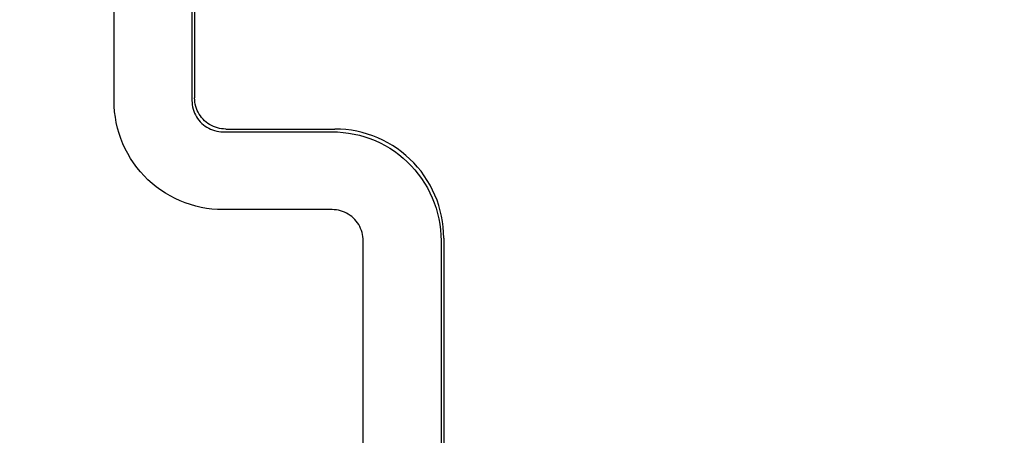
# Model space of a CAD drawing. Extents: x 551 to 2957, y 490 to 2220.
# Drawn here: x 1512 to 1543, y 880 to 893 of the extents above; entities that cross this region are included whole.
import ezdxf

# ---------------------------------------------------------------- set-up
doc = ezdxf.new("R2010")
doc.units = 0
doc.header["$LTSCALE"] = 30
doc.header["$MEASUREMENT"] = 0
doc.header["$PDSIZE"] = 40
doc.layers.get('0').update_dxf_attribs({"linetype": 'CONTINUOUS'})
doc.layers.get('Defpoints').update_dxf_attribs({"linetype": 'CONTINUOUS'})
doc.layers.add('1', color=7, linetype='CONTINUOUS')
doc.layers.add('1-0', color=7, linetype='CONTINUOUS')
doc.styles.get("Standard").update_dxf_attribs({"font": 'txt.shx', "bigfont": 'extfont.shx'})
doc.dimstyles.new('ME10_DIM_4', dxfattribs={"dimtxt": 16, "dimasz": 16, "dimexe": 5, "dimexo": 5, "dimtad": 1, "dimdec": 3, "dimdsep": 46, "dimtxsty": 'STANDARD', "dimsah": 1, "dimcen": 0.09, "dimclrd": 2, "dimclre": 2, "dimclrt": 2, "dimadec": 0, "dimazin": 0, "dimtfac": 1, "dimtdec": 4, "dimtofl": 0, "dimtmove": 0, "dimatfit": 3, "dimfxl": 1, "dimtolj": 1, "dimtzin": 0, "dimarcsym": 0})

# ---------------------------------------------------------------- blocks, each defined once
blk = doc.blocks.new('_Open30')
at = {"color": 0, "linetype": 'ByBlock', "lineweight": -2}
for p, q in [((-1, 0.2679), (0, 0)), ((0, 0), (-1, -0.2679)), ((0, 0), (-1, 0))]:
    blk.add_line(p, q, dxfattribs=at)
blk = doc.blocks.new('*D60')
at = {"layer": '1', "color": 2, "lineweight": -2}
for p, q in [((1501.599, 903.859), (1501.599, 665.241)), ((1921.599, 903.859), (1921.599, 665.241)), ((1905.599, 670.241), (1517.599, 670.241))]:
    blk.add_line(p, q, dxfattribs=at)
at = {"layer": 'Defpoints', "color": 0}
for p in [(1501.599, 908.859), (1921.599, 908.859), (1501.599, 670.241)]:
    blk.add_point(p, dxfattribs=at)
at = {"layer": '1', "color": 2, "lineweight": -2, "xscale": 16, "yscale": 16, "zscale": 16, "rotation": 180}
blk.add_blockref('_Open30', (1501.599, 670.241), dxfattribs=at)
at = {"layer": '1', "color": 2, "lineweight": -2, "xscale": 16, "yscale": 16, "zscale": 16}
blk.add_blockref('_Open30', (1921.599, 670.241), dxfattribs=at)
at = {"layer": '1', "color": 2, "insert": (1711.599, 681.241), "char_height": 16, "attachment_point": 5}
blk.add_mtext('\\A1;420', dxfattribs=at)

msp = doc.modelspace()

# ---------------------------------------------------------------- linework, layer by layer
at = {"layer": '1-0', "color": 0, "linetype": 'Continuous'}
for p, q in [((1514.5993, 890.4839), (1514.5993, 1102.2269)), ((1517.0993, 939.1869), (1517.0993, 890.4859)), ((1517.1863, 939.0999), (1517.1863, 890.5729)), ((1514.6038, 890.307), (1514.5993, 890.4843)), ((1514.5993, 890.4843), (1514.5993, 890.4843)), ((1514.5993, 890.4843), (1514.5993, 890.4843)), ((1514.5993, 890.4843), (1514.5993, 890.4843)), ((1514.5993, 890.4843), (1514.5993, 890.4843)), ((1514.5993, 890.4843), (1514.5993, 890.4843)), ((1514.5993, 890.4843), (1514.5993, 890.4843)), ((1514.5993, 890.4843), (1514.5993, 890.4843)), ((1514.5993, 890.4843), (1514.5993, 890.4843)), ((1514.5993, 890.4843), (1514.5993, 890.4843)), ((1514.5993, 890.4843), (1514.5993, 890.4843)), ((1514.5993, 890.4843), (1514.5993, 890.4843)), ((1514.5993, 890.4843), (1514.5993, 890.4843)), ((1514.5993, 890.4843), (1514.5993, 890.4843)), ((1514.5993, 890.4843), (1514.5993, 890.4843)), ((1514.5993, 890.4843), (1514.5993, 890.4843)), ((1514.5993, 890.4843), (1514.5993, 890.4843)), ((1514.5993, 890.4843), (1514.5993, 890.4843)), ((1514.5993, 890.4843), (1514.5993, 890.4843)), ((1514.5993, 890.4843), (1514.5993, 890.4843)), ((1514.5993, 890.4843), (1514.5993, 890.4843)), ((1514.5993, 890.4843), (1514.5993, 890.4843)), ((1514.5993, 890.4843), (1514.5993, 890.4843)), ((1514.5993, 890.4843), (1514.5993, 890.4843)), ((1514.5993, 890.4843), (1514.5993, 890.4843)), ((1514.5993, 890.4843), (1514.5993, 890.4843)), ((1514.5993, 890.4843), (1514.5993, 890.4843)), ((1514.5993, 890.4843), (1514.5993, 890.4843)), ((1514.5993, 890.4843), (1514.5993, 890.4843)), ((1514.5993, 890.4843), (1514.5993, 890.4843)), ((1514.5993, 890.4843), (1514.5993, 890.4843)), ((1514.5993, 890.4843), (1514.5993, 890.4843)), ((1517.0993, 890.4859), (1517.1016, 890.4176)), ((1517.1016, 890.4176), (1517.1016, 890.4176)), ((1517.1016, 890.4176), (1517.1086, 890.3497)), ((1517.1086, 890.3497), (1517.1086, 890.3497)), ((1517.1086, 890.3497), (1517.1202, 890.2824)), ((1517.1889, 890.5049), (1517.1866, 890.5732)), ((1517.1866, 890.5732), (1517.1866, 890.5732)), ((1517.1866, 890.5732), (1517.1866, 890.5732)), ((1517.1866, 890.5732), (1517.1866, 890.5732)), ((1517.1866, 890.5732), (1517.1866, 890.5732)), ((1517.1866, 890.5732), (1517.1866, 890.5732)), ((1517.1866, 890.5732), (1517.1866, 890.5732)), ((1517.1866, 890.5732), (1517.1866, 890.5732)), ((1517.1866, 890.5732), (1517.1866, 890.5732)), ((1517.1866, 890.5732), (1517.1866, 890.5732)), ((1517.1866, 890.5732), (1517.1866, 890.5732)), ((1517.1866, 890.5732), (1517.1866, 890.5732)), ((1517.1866, 890.5732), (1517.1866, 890.5732)), ((1517.1866, 890.5732), (1517.1866, 890.5732)), ((1517.1866, 890.5732), (1517.1866, 890.5732)), ((1517.1866, 890.5732), (1517.1866, 890.5732)), ((1517.1866, 890.5732), (1517.1866, 890.5732)), ((1517.1866, 890.5732), (1517.1866, 890.5732)), ((1517.1866, 890.5732), (1517.1866, 890.5732)), ((1517.1866, 890.5732), (1517.1866, 890.5732)), ((1517.1866, 890.5732), (1517.1866, 890.5732)), ((1517.1866, 890.5732), (1517.1866, 890.5732)), ((1517.1866, 890.5732), (1517.1866, 890.5732)), ((1517.1866, 890.5732), (1517.1866, 890.5732)), ((1517.1959, 890.437), (1517.1889, 890.5049)), ((1517.1889, 890.5049), (1517.1889, 890.5049)), ((1517.2075, 890.3697), (1517.1959, 890.437)), ((1517.1959, 890.437), (1517.1959, 890.437)), ((1517.2237, 890.3034), (1517.2075, 890.3697)), ((1517.2075, 890.3697), (1517.2075, 890.3697)), ((1514.6173, 890.1302), (1514.6038, 890.307)), ((1514.6038, 890.307), (1514.6038, 890.307)), ((1514.6397, 889.9543), (1514.6173, 890.1302)), ((1514.6173, 890.1302), (1514.6173, 890.1302)), ((1517.1202, 890.2824), (1517.1202, 890.2824)), ((1517.1202, 890.2824), (1517.1364, 890.2161)), ((1517.1364, 890.2161), (1517.1364, 890.2161)), ((1517.1364, 890.2161), (1517.157, 890.151)), ((1517.157, 890.151), (1517.157, 890.151)), ((1517.157, 890.151), (1517.182, 890.0875)), ((1517.182, 890.0875), (1517.182, 890.0875)), ((1517.182, 890.0875), (1517.2113, 890.0259)), ((1517.2113, 890.0259), (1517.2113, 890.0259)), ((1517.2113, 890.0259), (1517.2448, 889.9664)), ((1517.2443, 890.2383), (1517.2237, 890.3034)), ((1517.2237, 890.3034), (1517.2237, 890.3034)), ((1517.2693, 890.1748), (1517.2443, 890.2383)), ((1517.2443, 890.2383), (1517.2443, 890.2383)), ((1517.2986, 890.1132), (1517.2693, 890.1748)), ((1517.2693, 890.1748), (1517.2693, 890.1748)), ((1517.3321, 890.0537), (1517.2986, 890.1132)), ((1517.2986, 890.1132), (1517.2986, 890.1132)), ((1517.3695, 889.9967), (1517.3321, 890.0537)), ((1517.3321, 890.0537), (1517.3321, 890.0537)), ((1514.6709, 889.7797), (1514.6397, 889.9543)), ((1514.6397, 889.9543), (1514.6397, 889.9543)), ((1514.711, 889.6071), (1514.6709, 889.7797)), ((1514.6709, 889.7797), (1514.6709, 889.7797)), ((1517.2448, 889.9664), (1517.2448, 889.9664)), ((1517.2448, 889.9664), (1517.2822, 889.9094)), ((1517.2822, 889.9094), (1517.2822, 889.9094)), ((1517.2822, 889.9094), (1517.3234, 889.855)), ((1517.3234, 889.855), (1517.3234, 889.855)), ((1517.3234, 889.855), (1517.3682, 889.8036)), ((1517.3682, 889.8036), (1517.3682, 889.8036)), ((1517.3682, 889.8036), (1517.4165, 889.7554)), ((1517.4107, 889.9423), (1517.3695, 889.9967)), ((1517.3695, 889.9967), (1517.3695, 889.9967)), ((1517.4555, 889.8909), (1517.4107, 889.9423)), ((1517.4107, 889.9423), (1517.4107, 889.9423)), ((1517.4165, 889.7554), (1517.4165, 889.7554)), ((1517.4165, 889.7554), (1517.4679, 889.7106)), ((1517.5038, 889.8427), (1517.4555, 889.8909)), ((1517.4555, 889.8909), (1517.4555, 889.8909)), ((1517.4679, 889.7106), (1517.4679, 889.7106)), ((1517.4679, 889.7106), (1517.5222, 889.6693)), ((1517.5552, 889.7979), (1517.5038, 889.8427)), ((1517.5038, 889.8427), (1517.5038, 889.8427)), ((1517.6095, 889.7566), (1517.5552, 889.7979)), ((1517.5552, 889.7979), (1517.5552, 889.7979)), ((1517.6666, 889.7192), (1517.6095, 889.7566)), ((1517.6095, 889.7566), (1517.6095, 889.7566)), ((1517.7261, 889.6858), (1517.6666, 889.7192)), ((1517.6666, 889.7192), (1517.6666, 889.7192)), ((1514.7597, 889.4366), (1514.711, 889.6071)), ((1514.711, 889.6071), (1514.711, 889.6071)), ((1514.8171, 889.2689), (1514.7597, 889.4366)), ((1514.7597, 889.4366), (1514.7597, 889.4366)), ((1517.5222, 889.6693), (1517.5222, 889.6693)), ((1517.5222, 889.6693), (1517.5793, 889.6319)), ((1517.5793, 889.6319), (1517.5793, 889.6319)), ((1517.5793, 889.6319), (1517.6388, 889.5985)), ((1517.6388, 889.5985), (1517.6388, 889.5985)), ((1517.6388, 889.5985), (1517.7004, 889.5692)), ((1517.7004, 889.5692), (1517.7004, 889.5692)), ((1517.7004, 889.5692), (1517.7639, 889.5442)), ((1517.7877, 889.6565), (1517.7261, 889.6858)), ((1517.7261, 889.6858), (1517.7261, 889.6858)), ((1517.7639, 889.5442), (1517.7639, 889.5442)), ((1517.7639, 889.5442), (1517.8289, 889.5235)), ((1517.8512, 889.6315), (1517.7877, 889.6565)), ((1517.7877, 889.6565), (1517.7877, 889.6565)), ((1517.8289, 889.5235), (1517.8289, 889.5235)), ((1517.8289, 889.5235), (1517.8952, 889.5074)), ((1517.9162, 889.6108), (1517.8512, 889.6315)), ((1517.8512, 889.6315), (1517.8512, 889.6315)), ((1517.8952, 889.5074), (1517.8952, 889.5074)), ((1517.8952, 889.5074), (1517.9625, 889.4958)), ((1517.9825, 889.5947), (1517.9162, 889.6108)), ((1517.9162, 889.6108), (1517.9162, 889.6108)), ((1517.9625, 889.4958), (1517.9625, 889.4958)), ((1517.9625, 889.4958), (1518.0304, 889.4888)), ((1518.0498, 889.5831), (1517.9825, 889.5947)), ((1517.9825, 889.5947), (1517.9825, 889.5947)), ((1518.0304, 889.4888), (1518.0304, 889.4888)), ((1518.0304, 889.4888), (1518.0987, 889.4865)), ((1518.1177, 889.5761), (1518.0498, 889.5831)), ((1518.0498, 889.5831), (1518.0498, 889.5831)), ((1518.0983, 889.4869), (1521.6013, 889.4869)), ((1518.0987, 889.4865), (1518.0987, 889.4865)), ((1518.0987, 889.4865), (1518.0987, 889.4865)), ((1518.0987, 889.4865), (1518.0987, 889.4865)), ((1518.0987, 889.4865), (1518.0987, 889.4865)), ((1518.0987, 889.4865), (1518.0987, 889.4865)), ((1518.0987, 889.4865), (1518.0987, 889.4865)), ((1518.0987, 889.4865), (1518.0987, 889.4865)), ((1518.0987, 889.4865), (1518.0987, 889.4865)), ((1518.0987, 889.4865), (1518.0987, 889.4865)), ((1518.0987, 889.4865), (1518.0987, 889.4865)), ((1518.0987, 889.4865), (1518.0987, 889.4865)), ((1518.0987, 889.4865), (1518.0987, 889.4865)), ((1518.0987, 889.4865), (1518.0987, 889.4865)), ((1518.0987, 889.4865), (1518.0987, 889.4865)), ((1518.0987, 889.4865), (1518.0987, 889.4865)), ((1518.0987, 889.4865), (1518.0987, 889.4865)), ((1518.0987, 889.4865), (1518.0987, 889.4865)), ((1518.0987, 889.4865), (1518.0987, 889.4865)), ((1518.0987, 889.4865), (1518.0987, 889.4865)), ((1518.0987, 889.4865), (1518.0987, 889.4865)), ((1518.0987, 889.4865), (1518.0987, 889.4865)), ((1518.0987, 889.4865), (1518.0987, 889.4865)), ((1518.0987, 889.4865), (1518.0987, 889.4865)), ((1518.186, 889.5738), (1518.1177, 889.5761)), ((1518.1177, 889.5761), (1518.1177, 889.5761)), ((1518.1863, 889.5739), (1521.6883, 889.5739)), ((1521.6014, 889.4865), (1521.7787, 889.482)), ((1521.866, 889.5693), (1521.6887, 889.5738)), ((1521.6887, 889.5738), (1521.6887, 889.5738)), ((1521.6887, 889.5738), (1521.6887, 889.5738)), ((1521.6887, 889.5738), (1521.6887, 889.5738)), ((1521.6887, 889.5738), (1521.6887, 889.5738)), ((1521.6887, 889.5738), (1521.6887, 889.5738)), ((1521.6887, 889.5738), (1521.6887, 889.5738)), ((1521.6887, 889.5738), (1521.6887, 889.5738)), ((1521.6887, 889.5738), (1521.6887, 889.5738)), ((1521.6887, 889.5738), (1521.6887, 889.5738)), ((1521.6887, 889.5738), (1521.6887, 889.5738)), ((1521.6887, 889.5738), (1521.6887, 889.5738)), ((1521.6887, 889.5738), (1521.6887, 889.5738)), ((1521.6887, 889.5738), (1521.6887, 889.5738)), ((1521.6887, 889.5738), (1521.6887, 889.5738)), ((1521.6887, 889.5738), (1521.6887, 889.5738)), ((1521.6887, 889.5738), (1521.6887, 889.5738)), ((1521.6887, 889.5738), (1521.6887, 889.5738)), ((1521.6887, 889.5738), (1521.6887, 889.5738)), ((1521.6887, 889.5738), (1521.6887, 889.5738)), ((1521.6887, 889.5738), (1521.6887, 889.5738)), ((1521.6887, 889.5738), (1521.6887, 889.5738)), ((1521.6887, 889.5738), (1521.6887, 889.5738)), ((1521.6887, 889.5738), (1521.6887, 889.5738)), ((1521.6887, 889.5738), (1521.6887, 889.5738)), ((1521.6887, 889.5738), (1521.6887, 889.5738)), ((1521.6887, 889.5738), (1521.6887, 889.5738)), ((1521.6887, 889.5738), (1521.6887, 889.5738)), ((1521.6887, 889.5738), (1521.6887, 889.5738)), ((1521.6887, 889.5738), (1521.6887, 889.5738)), ((1521.6887, 889.5738), (1521.6887, 889.5738)), ((1521.6887, 889.5738), (1521.6887, 889.5738)), ((1521.7787, 889.482), (1521.7787, 889.482)), ((1521.7787, 889.482), (1521.9556, 889.4685)), ((1522.0429, 889.5558), (1521.866, 889.5693)), ((1521.866, 889.5693), (1521.866, 889.5693)), ((1521.9556, 889.4685), (1521.9556, 889.4685)), ((1521.9556, 889.4685), (1522.1315, 889.4461)), ((1522.2188, 889.5334), (1522.0429, 889.5558)), ((1522.0429, 889.5558), (1522.0429, 889.5558)), ((1522.1315, 889.4461), (1522.1315, 889.4461)), ((1522.1315, 889.4461), (1522.306, 889.4148)), ((1522.3933, 889.5021), (1522.2188, 889.5334)), ((1522.2188, 889.5334), (1522.2188, 889.5334)), ((1522.306, 889.4148), (1522.306, 889.4148)), ((1522.306, 889.4148), (1522.4787, 889.3748)), ((1522.566, 889.4621), (1522.3933, 889.5021)), ((1522.3933, 889.5021), (1522.3933, 889.5021)), ((1522.7364, 889.4133), (1522.566, 889.4621)), ((1522.566, 889.4621), (1522.566, 889.4621)), ((1522.9041, 889.356), (1522.7364, 889.4133)), ((1522.7364, 889.4133), (1522.7364, 889.4133)), ((1514.8828, 889.1043), (1514.8171, 889.2689)), ((1514.8171, 889.2689), (1514.8171, 889.2689)), ((1514.9568, 888.9433), (1514.8828, 889.1043)), ((1514.8828, 889.1043), (1514.8828, 889.1043)), ((1522.4787, 889.3748), (1522.4787, 889.3748)), ((1522.4787, 889.3748), (1522.6491, 889.326)), ((1522.6491, 889.326), (1522.6491, 889.326)), ((1522.6491, 889.326), (1522.8168, 889.2687)), ((1522.8168, 889.2687), (1522.8168, 889.2687)), ((1522.8168, 889.2687), (1522.9814, 889.203)), ((1523.0687, 889.2903), (1522.9041, 889.356)), ((1522.9041, 889.356), (1522.9041, 889.356)), ((1522.9814, 889.203), (1522.9814, 889.203)), ((1522.9814, 889.203), (1523.1424, 889.129)), ((1523.2297, 889.2163), (1523.0687, 889.2903)), ((1523.0687, 889.2903), (1523.0687, 889.2903)), ((1523.1424, 889.129), (1523.1424, 889.129)), ((1523.1424, 889.129), (1523.2995, 889.047)), ((1523.3868, 889.1343), (1523.2297, 889.2163)), ((1523.2297, 889.2163), (1523.2297, 889.2163)), ((1523.5395, 889.0444), (1523.3868, 889.1343)), ((1523.3868, 889.1343), (1523.3868, 889.1343)), ((1515.0388, 888.7863), (1514.9568, 888.9433)), ((1514.9568, 888.9433), (1514.9568, 888.9433)), ((1515.1287, 888.6336), (1515.0388, 888.7863)), ((1515.0388, 888.7863), (1515.0388, 888.7863)), ((1523.2995, 889.047), (1523.2995, 889.047)), ((1523.2995, 889.047), (1523.4522, 888.9571)), ((1523.4522, 888.9571), (1523.4522, 888.9571)), ((1523.4522, 888.9571), (1523.6001, 888.8596)), ((1523.6874, 888.9469), (1523.5395, 889.0444)), ((1523.5395, 889.0444), (1523.5395, 889.0444)), ((1523.6001, 888.8596), (1523.6001, 888.8596)), ((1523.6001, 888.8596), (1523.7429, 888.7548)), ((1523.8302, 888.8421), (1523.6874, 888.9469)), ((1523.6874, 888.9469), (1523.6874, 888.9469)), ((1523.7429, 888.7548), (1523.7429, 888.7548)), ((1523.7429, 888.7548), (1523.8802, 888.6428)), ((1523.9675, 888.7301), (1523.8302, 888.8421)), ((1523.8302, 888.8421), (1523.8302, 888.8421)), ((1515.2262, 888.4856), (1515.1287, 888.6336)), ((1515.1287, 888.6336), (1515.1287, 888.6336)), ((1515.331, 888.3429), (1515.2262, 888.4856)), ((1515.2262, 888.4856), (1515.2262, 888.4856)), ((1523.8802, 888.6428), (1523.8802, 888.6428)), ((1523.8802, 888.6428), (1524.0116, 888.5241)), ((1524.0989, 888.6114), (1523.9675, 888.7301)), ((1523.9675, 888.7301), (1523.9675, 888.7301)), ((1524.0116, 888.5241), (1524.0116, 888.5241)), ((1524.0116, 888.5241), (1524.1369, 888.3988)), ((1524.2242, 888.4861), (1524.0989, 888.6114)), ((1524.0989, 888.6114), (1524.0989, 888.6114)), ((1524.3429, 888.3547), (1524.2242, 888.4861)), ((1524.2242, 888.4861), (1524.2242, 888.4861)), ((1515.443, 888.2056), (1515.331, 888.3429)), ((1515.331, 888.3429), (1515.331, 888.3429)), ((1515.5617, 888.0741), (1515.443, 888.2056)), ((1515.443, 888.2056), (1515.443, 888.2056)), ((1524.1369, 888.3988), (1524.1369, 888.3988)), ((1524.1369, 888.3988), (1524.2556, 888.2674)), ((1524.2556, 888.2674), (1524.2556, 888.2674)), ((1524.2556, 888.2674), (1524.3676, 888.13)), ((1524.4549, 888.2173), (1524.3429, 888.3547)), ((1524.3429, 888.3547), (1524.3429, 888.3547)), ((1524.3676, 888.13), (1524.3676, 888.13)), ((1524.3676, 888.13), (1524.4724, 887.9873)), ((1524.5597, 888.0746), (1524.4549, 888.2173)), ((1524.4549, 888.2173), (1524.4549, 888.2173)), ((1515.687, 887.9489), (1515.5617, 888.0741)), ((1515.5617, 888.0741), (1515.5617, 888.0741)), ((1515.8184, 887.8301), (1515.687, 887.9489)), ((1515.687, 887.9489), (1515.687, 887.9489)), ((1515.9557, 887.7182), (1515.8184, 887.8301)), ((1515.8184, 887.8301), (1515.8184, 887.8301)), ((1524.4724, 887.9873), (1524.4724, 887.9873)), ((1524.4724, 887.9873), (1524.5699, 887.8393)), ((1524.6572, 887.9266), (1524.5597, 888.0746)), ((1524.5597, 888.0746), (1524.5597, 888.0746)), ((1524.5699, 887.8393), (1524.5699, 887.8393)), ((1524.5699, 887.8393), (1524.6598, 887.6867)), ((1524.7471, 887.774), (1524.6572, 887.9266)), ((1524.6572, 887.9266), (1524.6572, 887.9266)), ((1516.0985, 887.6133), (1515.9557, 887.7182)), ((1515.9557, 887.7182), (1515.9557, 887.7182)), ((1516.2464, 887.5158), (1516.0985, 887.6133)), ((1516.0985, 887.6133), (1516.0985, 887.6133)), ((1516.3991, 887.426), (1516.2464, 887.5158)), ((1516.2464, 887.5158), (1516.2464, 887.5158)), ((1524.6598, 887.6867), (1524.6598, 887.6867)), ((1524.6598, 887.6867), (1524.7418, 887.5296)), ((1524.7418, 887.5296), (1524.7418, 887.5296)), ((1524.7418, 887.5296), (1524.8158, 887.3686)), ((1524.8291, 887.6169), (1524.7471, 887.774)), ((1524.7471, 887.774), (1524.7471, 887.774)), ((1524.9031, 887.4559), (1524.8291, 887.6169)), ((1524.8291, 887.6169), (1524.8291, 887.6169)), ((1516.5562, 887.3439), (1516.3991, 887.426)), ((1516.3991, 887.426), (1516.3991, 887.426)), ((1516.7172, 887.27), (1516.5562, 887.3439)), ((1516.5562, 887.3439), (1516.5562, 887.3439)), ((1516.8818, 887.2042), (1516.7172, 887.27)), ((1516.7172, 887.27), (1516.7172, 887.27)), ((1517.0495, 887.1469), (1516.8818, 887.2042)), ((1516.8818, 887.2042), (1516.8818, 887.2042)), ((1524.8158, 887.3686), (1524.8158, 887.3686)), ((1524.8158, 887.3686), (1524.8815, 887.204)), ((1524.8815, 887.204), (1524.8815, 887.204)), ((1524.8815, 887.204), (1524.9388, 887.0363)), ((1524.9688, 887.2913), (1524.9031, 887.4559)), ((1524.9031, 887.4559), (1524.9031, 887.4559)), ((1525.0262, 887.1236), (1524.9688, 887.2913)), ((1524.9688, 887.2913), (1524.9688, 887.2913)), ((1517.2199, 887.0982), (1517.0495, 887.1469)), ((1517.0495, 887.1469), (1517.0495, 887.1469)), ((1517.3926, 887.0581), (1517.2199, 887.0982)), ((1517.2199, 887.0982), (1517.2199, 887.0982)), ((1517.5671, 887.0268), (1517.3926, 887.0581)), ((1517.3926, 887.0581), (1517.3926, 887.0581)), ((1517.743, 887.0044), (1517.5671, 887.0268)), ((1517.5671, 887.0268), (1517.5671, 887.0268)), ((1517.9199, 886.991), (1517.743, 887.0044)), ((1517.743, 887.0044), (1517.743, 887.0044)), ((1518.0972, 886.9865), (1517.9199, 886.991)), ((1517.9199, 886.991), (1517.9199, 886.991)), ((1521.6003, 886.9869), (1518.0973, 886.9869)), ((1521.6682, 886.9841), (1521.5999, 886.9865)), ((1521.5999, 886.9865), (1521.5999, 886.9865)), ((1521.5999, 886.9865), (1521.5999, 886.9865)), ((1521.5999, 886.9865), (1521.5999, 886.9865)), ((1521.5999, 886.9865), (1521.5999, 886.9865)), ((1521.5999, 886.9865), (1521.5999, 886.9865)), ((1521.5999, 886.9865), (1521.5999, 886.9865)), ((1521.5999, 886.9865), (1521.5999, 886.9865)), ((1521.5999, 886.9865), (1521.5999, 886.9865)), ((1521.5999, 886.9865), (1521.5999, 886.9865)), ((1521.5999, 886.9865), (1521.5999, 886.9865)), ((1521.5999, 886.9865), (1521.5999, 886.9865)), ((1521.5999, 886.9865), (1521.5999, 886.9865)), ((1521.5999, 886.9865), (1521.5999, 886.9865)), ((1521.5999, 886.9865), (1521.5999, 886.9865)), ((1521.5999, 886.9865), (1521.5999, 886.9865)), ((1521.5999, 886.9865), (1521.5999, 886.9865)), ((1521.5999, 886.9865), (1521.5999, 886.9865)), ((1521.5999, 886.9865), (1521.5999, 886.9865)), ((1521.5999, 886.9865), (1521.5999, 886.9865)), ((1521.5999, 886.9865), (1521.5999, 886.9865)), ((1521.5999, 886.9865), (1521.5999, 886.9865)), ((1521.5999, 886.9865), (1521.5999, 886.9865)), ((1521.5999, 886.9865), (1521.5999, 886.9865)), ((1521.7361, 886.9771), (1521.6682, 886.9841)), ((1521.6682, 886.9841), (1521.6682, 886.9841)), ((1521.8034, 886.9656), (1521.7361, 886.9771)), ((1521.7361, 886.9771), (1521.7361, 886.9771)), ((1521.8697, 886.9494), (1521.8034, 886.9656)), ((1521.8034, 886.9656), (1521.8034, 886.9656)), ((1521.9347, 886.9288), (1521.8697, 886.9494)), ((1521.8697, 886.9494), (1521.8697, 886.9494)), ((1521.9982, 886.9037), (1521.9347, 886.9288)), ((1521.9347, 886.9288), (1521.9347, 886.9288)), ((1522.0598, 886.8744), (1521.9982, 886.9037)), ((1521.9982, 886.9037), (1521.9982, 886.9037)), ((1522.1193, 886.841), (1522.0598, 886.8744)), ((1522.0598, 886.8744), (1522.0598, 886.8744)), ((1524.9388, 887.0363), (1524.9388, 887.0363)), ((1524.9388, 887.0363), (1524.9876, 886.8659)), ((1524.9876, 886.8659), (1524.9876, 886.8659)), ((1524.9876, 886.8659), (1525.0277, 886.6932)), ((1525.0749, 886.9532), (1525.0262, 887.1236)), ((1525.0262, 887.1236), (1525.0262, 887.1236)), ((1525.115, 886.7805), (1525.0749, 886.9532)), ((1525.0749, 886.9532), (1525.0749, 886.9532)), ((1522.1764, 886.8036), (1522.1193, 886.841)), ((1522.1193, 886.841), (1522.1193, 886.841)), ((1522.2307, 886.7623), (1522.1764, 886.8036)), ((1522.1764, 886.8036), (1522.1764, 886.8036)), ((1522.2821, 886.7175), (1522.2307, 886.7623)), ((1522.2307, 886.7623), (1522.2307, 886.7623)), ((1522.3304, 886.6693), (1522.2821, 886.7175)), ((1522.2821, 886.7175), (1522.2821, 886.7175)), ((1522.3752, 886.6179), (1522.3304, 886.6693)), ((1522.3304, 886.6693), (1522.3304, 886.6693)), ((1522.4164, 886.5635), (1522.3752, 886.6179)), ((1522.3752, 886.6179), (1522.3752, 886.6179)), ((1522.4538, 886.5065), (1522.4164, 886.5635)), ((1522.4164, 886.5635), (1522.4164, 886.5635)), ((1525.0277, 886.6932), (1525.0277, 886.6932)), ((1525.0277, 886.6932), (1525.0589, 886.5186)), ((1525.1462, 886.6059), (1525.115, 886.7805)), ((1525.115, 886.7805), (1525.115, 886.7805)), ((1525.1686, 886.4301), (1525.1462, 886.6059)), ((1525.1462, 886.6059), (1525.1462, 886.6059)), ((1522.4873, 886.447), (1522.4538, 886.5065)), ((1522.4538, 886.5065), (1522.4538, 886.5065)), ((1522.5166, 886.3854), (1522.4873, 886.447)), ((1522.4873, 886.447), (1522.4873, 886.447)), ((1522.5416, 886.3219), (1522.5166, 886.3854)), ((1522.5166, 886.3854), (1522.5166, 886.3854)), ((1522.5622, 886.2569), (1522.5416, 886.3219)), ((1522.5416, 886.3219), (1522.5416, 886.3219)), ((1522.5784, 886.1905), (1522.5622, 886.2569)), ((1522.5622, 886.2569), (1522.5622, 886.2569)), ((1525.0589, 886.5186), (1525.0589, 886.5186)), ((1525.0589, 886.5186), (1525.0813, 886.3428)), ((1525.0813, 886.3428), (1525.0813, 886.3428)), ((1525.0813, 886.3428), (1525.0948, 886.1659)), ((1525.1821, 886.2532), (1525.1686, 886.4301)), ((1525.1686, 886.4301), (1525.1686, 886.4301)), ((1525.1866, 886.0759), (1525.1821, 886.2532)), ((1525.1821, 886.2532), (1525.1821, 886.2532)), ((1522.59, 886.1233), (1522.5784, 886.1905)), ((1522.5784, 886.1905), (1522.5784, 886.1905)), ((1522.597, 886.0553), (1522.59, 886.1233)), ((1522.59, 886.1233), (1522.59, 886.1233)), ((1522.5993, 885.9871), (1522.597, 886.0553)), ((1522.597, 886.0553), (1522.597, 886.0553)), ((1522.5993, 877.9959), (1522.5993, 885.9869)), ((1525.0948, 886.1659), (1525.0948, 886.1659)), ((1525.0948, 886.1659), (1525.0993, 885.9886)), ((1525.0993, 885.9889), (1525.0993, 877.9849)), ((1525.0993, 885.9886), (1525.0993, 885.9886)), ((1525.0993, 885.9886), (1525.0993, 885.9886)), ((1525.0993, 885.9886), (1525.0993, 885.9886)), ((1525.0993, 885.9886), (1525.0993, 885.9886)), ((1525.0993, 885.9886), (1525.0993, 885.9886)), ((1525.0993, 885.9886), (1525.0993, 885.9886)), ((1525.0993, 885.9886), (1525.0993, 885.9886)), ((1525.0993, 885.9886), (1525.0993, 885.9886)), ((1525.0993, 885.9886), (1525.0993, 885.9886)), ((1525.0993, 885.9886), (1525.0993, 885.9886)), ((1525.0993, 885.9886), (1525.0993, 885.9886)), ((1525.0993, 885.9886), (1525.0993, 885.9886)), ((1525.0993, 885.9886), (1525.0993, 885.9886)), ((1525.0993, 885.9886), (1525.0993, 885.9886)), ((1525.0993, 885.9886), (1525.0993, 885.9886)), ((1525.0993, 885.9886), (1525.0993, 885.9886)), ((1525.0993, 885.9886), (1525.0993, 885.9886)), ((1525.0993, 885.9886), (1525.0993, 885.9886)), ((1525.0993, 885.9886), (1525.0993, 885.9886)), ((1525.0993, 885.9886), (1525.0993, 885.9886)), ((1525.0993, 885.9886), (1525.0993, 885.9886)), ((1525.0993, 885.9886), (1525.0993, 885.9886)), ((1525.0993, 885.9886), (1525.0993, 885.9886)), ((1525.0993, 885.9886), (1525.0993, 885.9886)), ((1525.0993, 885.9886), (1525.0993, 885.9886)), ((1525.0993, 885.9886), (1525.0993, 885.9886)), ((1525.0993, 885.9886), (1525.0993, 885.9886)), ((1525.0993, 885.9886), (1525.0993, 885.9886)), ((1525.0993, 885.9886), (1525.0993, 885.9886)), ((1525.0993, 885.9886), (1525.0993, 885.9886)), ((1525.0993, 885.9886), (1525.0993, 885.9886)), ((1525.1863, 886.0759), (1525.1863, 878.0719))]:
    msp.add_line(p, q, dxfattribs=at)

# ---------------------------------------------------------------- dimensions: what is measured, and where the dimension line sits
at = {"layer": '1'}
dim = msp.add_linear_dim(base=(1501.5994, 670.2406), p1=(1921.5994, 908.859), p2=(1501.5994, 908.859), dimstyle='ME10_DIM_4', override={"dimtxt": 16, "dimasz": 16, "dimexe": 5, "dimexo": 5, "dimgap": 3, "dimlfac": 1, "dimblk1": 'Open30', "dimblk2": 'Open30'}, dxfattribs=at)
dim.commit()
dim.dimension.update_dxf_attribs({"geometry": '*D60', "text_midpoint": (1711.5994, 681.2406)})

doc.saveas('drawing.dxf')
